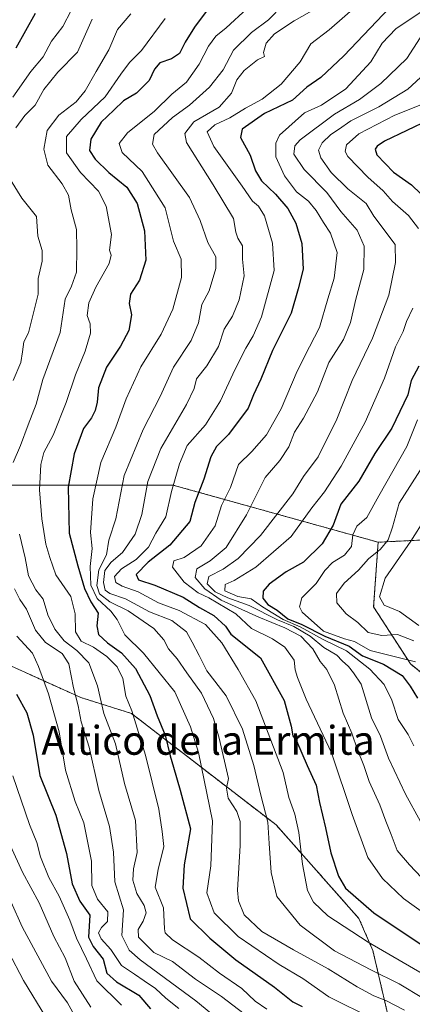
# Model space of a CAD drawing. Units: metres. Extents: x 630974 to 634422, y 4748187 to 4750566.
# Drawn here: x 632584 to 632693, y 4749366 to 4749639 of the extents above; entities that cross this region are included whole.
import ezdxf
from ezdxf.enums import TextEntityAlignment as Align

# ---------------------------------------------------------------- set-up
doc = ezdxf.new("R2010")
doc.units = ezdxf.units.M
doc.header["$MEASUREMENT"] = 0
doc.linetypes.add('TRAZOS', pattern=[0.75, 0.5, -0.25])
for name, color, linetype, lineweight in [('Arbolado forestal', 92, 'TRAZOS', 0), ('Arbolado forestal CxS', 92, 'Continuous', 0), ('Curva de nivel maestra', 36, 'Continuous', 30), ('Curva de nivel normal', 36, 'Continuous', 0), ('Texto cartográfico', 19, 'Continuous', 0)]:
    doc.layers.add(name, color=color, linetype=linetype, lineweight=lineweight)
doc.styles.add('Arial', font='txt', dxfattribs={"height": 0.2})

# ---------------------------------------------------------------- blocks, each defined once
blk = doc.blocks.new('*U154')
at = {"layer": 'Arbolado forestal CxS', "color": 92, "linetype": 'Continuous', "lineweight": 0}
blk.add_polyline3d([(632887.07, 4749503.56, 890.86), (632860.82, 4749501.5, 880.99), (632819.72, 4749498.26, 863.11), (632756.86, 4749497.63, 831.03), (632683.24, 4749493.94, 784.24), (632626.32, 4749509.78, 744.76), (632580.87, 4749509.78, 714.36)], dxfattribs=at)
blk = doc.blocks.new('*U162')
at = {"layer": 'Arbolado forestal CxS', "color": 92, "linetype": 'Continuous', "lineweight": 0}
blk.add_polyline3d([(632567.96, 4749465.69, 694.36), (632600.8, 4749450.86, 710.41), (632614.79, 4749446.48, 719.22), (632654.95, 4749415.55, 740.86), (632677.93, 4749389.61, 747.36), (632681.78, 4749380.74, 743.84), (632686.96, 4749358.53, 729.04)], dxfattribs=at)
blk = doc.blocks.new('*U169')
at = {"layer": 'Curva de nivel normal', "color": 36, "linetype": 'Continuous', "lineweight": 0}
blk.add_polyline3d([(632695.04, 4749416.5, 765), (632690.81, 4749424.05, 765), (632686.15, 4749434.11, 765), (632683.92, 4749440.14, 765), (632681.38, 4749445.26, 765), (632678.51, 4749454.58, 765), (632676.43, 4749457.74, 765), (632675.06, 4749459.46, 765), (632673.23, 4749461.1, 765), (632671.75, 4749462.62, 765), (632668.17, 4749464.71, 765), (632664.35, 4749467.89, 765), (632659.84, 4749470.59, 765), (632655.36, 4749472.39, 765), (632647.44, 4749476.37, 765), (632641.53, 4749478.48, 765), (632638, 4749480.2, 765), (632635.82, 4749482.39, 765), (632636.26, 4749484.45, 765), (632640.21, 4749486.45, 765), (632644.38, 4749489.45, 765), (632650.58, 4749495.83, 765), (632659.57, 4749507.33, 765), (632662.57, 4749512.13, 765), (632666.57, 4749517.64, 765), (632671.78, 4749528.07, 765), (632676.01, 4749538.78, 765), (632681.64, 4749550.54, 765), (632686.22, 4749562.47, 765), (632688.09, 4749571.54, 765), (632687.94, 4749576.46, 765), (632682.09, 4749584.3, 765), (632679.94, 4749587.81, 765), (632674.87, 4749591.91, 765), (632670.2, 4749596.41, 765), (632667.3, 4749600.51, 765), (632666.68, 4749602.68, 765), (632667.76, 4749604.63, 765), (632670.11, 4749607, 765), (632672.29, 4749608.41, 765), (632675.64, 4749610.74, 765), (632683.48, 4749614.64, 765), (632691.46, 4749619.51, 765), (632696.24, 4749623.86, 765)], dxfattribs=at)
blk = doc.blocks.new('*U183')
at = {"layer": 'Curva de nivel normal', "color": 36, "linetype": 'Continuous', "lineweight": 0}
blk.add_polyline3d([(632624.16, 4749639.12, 720), (632617.58, 4749630.23, 720), (632614.29, 4749626.92, 720), (632611.86, 4749623.7, 720), (632607.56, 4749617.4, 720), (632600.88, 4749611.18, 720), (632596.77, 4749606.39, 720), (632596.75, 4749601.93, 720), (632600.69, 4749596.44, 720), (632605.64, 4749591.25, 720), (632607.82, 4749587.1, 720), (632609.28, 4749579.26, 720), (632608.69, 4749574.93, 720), (632609.21, 4749573.56, 720), (632608.59, 4749571.2, 720), (632604.89, 4749564.66, 720), (632603.01, 4749560.34, 720), (632602.51, 4749556.78, 720), (632603.36, 4749554.45, 720), (632603.45, 4749551.89, 720), (632601.95, 4749546.89, 720), (632599.25, 4749540.37, 720), (632596.71, 4749532.7, 720), (632593.06, 4749523.6, 720), (632590.54, 4749518.78, 720), (632589.63, 4749515.45, 720), (632589.26, 4749508.45, 720), (632589.94, 4749500.45, 720), (632591.06, 4749493.4, 720), (632592.16, 4749489.72, 720), (632593.83, 4749484.89, 720), (632597.95, 4749478.9, 720), (632599.18, 4749474.12, 720), (632599.26, 4749469.12, 720), (632600.86, 4749466.55, 720), (632604.26, 4749464.81, 720), (632607.96, 4749462.27, 720), (632610.87, 4749459.42, 720), (632612.45, 4749456.18, 720), (632613.22, 4749451.29, 720), (632614.92, 4749447.17, 720), (632618.71, 4749434.92, 720), (632622.39, 4749419.89, 720), (632623.36, 4749413.75, 720), (632623.78, 4749409.61, 720), (632622.23, 4749403.16, 720), (632621.42, 4749398.32, 720), (632623.69, 4749392.56, 720), (632623.99, 4749386.78, 720), (632624.17, 4749385.65, 720), (632626.15, 4749383.72, 720), (632633.48, 4749378.88, 720), (632639.19, 4749374.42, 720), (632645.46, 4749370.21, 720), (632649.14, 4749366.72, 720), (632652.39, 4749364.45, 720)], dxfattribs=at)
blk = doc.blocks.new('*U187')
at = {"layer": 'Curva de nivel normal', "color": 36, "linetype": 'Continuous', "lineweight": 0}
blk.add_polyline3d([(632698.79, 4749372.41, 745), (632680.48, 4749383.03, 745), (632669.32, 4749390.34, 745), (632665.3, 4749394.18, 745), (632663.66, 4749397.42, 745), (632662.22, 4749404.68, 745), (632661.24, 4749413.44, 745), (632660.14, 4749418.51, 745), (632658.47, 4749423.18, 745), (632656.91, 4749430.09, 745), (632649.27, 4749449.94, 745), (632644.41, 4749458.62, 745), (632639.84, 4749466.01, 745), (632635.31, 4749471.12, 745), (632628.04, 4749474.99, 745), (632622.31, 4749477.18, 745), (632616.68, 4749480.22, 745), (632612.19, 4749481.73, 745), (632610.46, 4749482.76, 745), (632610.14, 4749484.47, 745), (632612.05, 4749486.55, 745), (632616.08, 4749489.18, 745), (632619.53, 4749492.55, 745), (632621.6, 4749496.45, 745), (632624.38, 4749501, 745), (632625.94, 4749507.99, 745), (632628.17, 4749515.67, 745), (632630.24, 4749520.78, 745), (632635.32, 4749526.45, 745), (632639.54, 4749533.12, 745), (632643.47, 4749541.78, 745), (632646.51, 4749547.78, 745), (632648.6, 4749551.12, 745), (632650.93, 4749556.45, 745), (632654.42, 4749569.27, 745), (632653.96, 4749576.84, 745), (632651.72, 4749584.39, 745), (632650.09, 4749587.14, 745), (632648.37, 4749588.52, 745), (632645.56, 4749592.68, 745), (632637.62, 4749603.64, 745), (632635.82, 4749607.7, 745), (632637.92, 4749609.62, 745), (632642.12, 4749611.64, 745), (632646.4, 4749614.32, 745), (632651.07, 4749616.78, 745), (632656.36, 4749620.9, 745), (632661.57, 4749627.17, 745), (632664.6, 4749632.1, 745), (632669.7, 4749636, 745), (632679.12, 4749644.19, 745)], dxfattribs=at)
blk = doc.blocks.new('*U192')
at = {"layer": 'Curva de nivel normal', "color": 36, "linetype": 'Continuous', "lineweight": 0}
blk.add_polyline3d([(632695.47, 4749641.16, 755), (632688.12, 4749636.28, 755), (632684.36, 4749632.35, 755), (632681.21, 4749627.14, 755), (632674.31, 4749619.65, 755), (632667.49, 4749615.16, 755), (632662.84, 4749612.98, 755), (632655.91, 4749606.78, 755), (632654.82, 4749604.62, 755), (632654.88, 4749600.75, 755), (632657.3, 4749595.51, 755), (632660.57, 4749591.11, 755), (632663.92, 4749588.47, 755), (632666.08, 4749585.95, 755), (632668.04, 4749582.59, 755), (632670.07, 4749579.61, 755), (632671.85, 4749574.25, 755), (632671.04, 4749567.16, 755), (632669.27, 4749561.45, 755), (632667.01, 4749553.45, 755), (632664.17, 4749548.12, 755), (632660.78, 4749541.37, 755), (632656.38, 4749530.94, 755), (632652.24, 4749523.7, 755), (632648.22, 4749519.08, 755), (632644.54, 4749515.48, 755), (632642.26, 4749509.12, 755), (632639.78, 4749504.12, 755), (632638.05, 4749498.45, 755), (632634.11, 4749492.91, 755), (632629.43, 4749489.73, 755), (632626.56, 4749488.81, 755), (632626.21, 4749486.98, 755), (632629.44, 4749482.84, 755), (632633.27, 4749479.94, 755), (632636.24, 4749478.56, 755), (632643.81, 4749474.12, 755), (632648.12, 4749469.99, 755), (632653.9, 4749467.11, 755), (632657.33, 4749464.88, 755), (632659.98, 4749461.21, 755), (632660.27, 4749458.55, 755), (632660.91, 4749456.41, 755), (632663.25, 4749450.45, 755), (632670.31, 4749435.52, 755), (632676, 4749418.41, 755), (632680.42, 4749406.52, 755), (632684.41, 4749400.74, 755), (632690.25, 4749395.2, 755), (632702.74, 4749386.15, 755)], dxfattribs=at)
blk = doc.blocks.new('*U202')
at = {"layer": 'Curva de nivel normal', "color": 36, "linetype": 'Continuous', "lineweight": 0}
blk.add_polyline3d([(632696.28, 4749500.49, 790), (632692.29, 4749494.22, 790), (632685.22, 4749483.98, 790), (632683.62, 4749478.77, 790), (632684.89, 4749476.52, 790), (632689.16, 4749474.69, 790), (632694.53, 4749470.86, 790)], dxfattribs=at)
blk = doc.blocks.new('*U207')
at = {"layer": 'Curva de nivel normal', "color": 36, "linetype": 'Continuous', "lineweight": 0}
blk.add_polyline3d([(632581.46, 4749394.17, 685), (632584.47, 4749387.34, 685), (632592.62, 4749372.28, 685), (632597.1, 4749366.22, 685), (632600.72, 4749359.56, 685)], dxfattribs=at)
blk = doc.blocks.new('*U215')
at = {"layer": 'Curva de nivel normal', "color": 36, "linetype": 'Continuous', "lineweight": 0}
blk.add_polyline3d([(632581.26, 4749409.78, 690), (632584.55, 4749402.45, 690), (632589.18, 4749393.98, 690), (632593.29, 4749384.65, 690), (632596.46, 4749378.67, 690), (632598.9, 4749372.21, 690), (632603.51, 4749365, 690)], dxfattribs=at)
blk = doc.blocks.new('*U221')
at = {"layer": 'Curva de nivel normal', "color": 36, "linetype": 'Continuous', "lineweight": 0}
blk.add_polyline3d([(632666.33, 4749642.09, 740), (632659.92, 4749638.52, 740), (632654.5, 4749634.88, 740), (632652.14, 4749632.27, 740), (632651.48, 4749629.72, 740), (632651.75, 4749628.58, 740), (632649.74, 4749627.72, 740), (632646.09, 4749624.77, 740), (632644.08, 4749622.12, 740), (632642.58, 4749618.48, 740), (632639.15, 4749614.58, 740), (632632.08, 4749610.48, 740), (632629.59, 4749607.29, 740), (632630.06, 4749604.77, 740), (632637.49, 4749593.07, 740), (632643.13, 4749583.65, 740), (632643.73, 4749579.94, 740), (632644.3, 4749578.2, 740), (632645.62, 4749576.08, 740), (632645.64, 4749572.45, 740), (632646.03, 4749567.78, 740), (632644.73, 4749561.12, 740), (632642.8, 4749556.58, 740), (632640.55, 4749552.98, 740), (632638.92, 4749548.25, 740), (632635.75, 4749542.89, 740), (632632.83, 4749539.2, 740), (632632.18, 4749536.55, 740), (632630.08, 4749532.12, 740), (632622.95, 4749519.94, 740), (632619.35, 4749510.74, 740), (632617.69, 4749501.62, 740), (632615.86, 4749496.16, 740), (632612.36, 4749491.13, 740), (632609.15, 4749488.45, 740), (632607.44, 4749486.12, 740), (632607.08, 4749482.78, 740), (632607.49, 4749480.66, 740), (632608.84, 4749479.68, 740), (632613.13, 4749478.22, 740), (632619.79, 4749474.66, 740), (632626.02, 4749472.23, 740), (632630.09, 4749469.11, 740), (632631.65, 4749466.19, 740), (632633.58, 4749462.53, 740), (632635.7, 4749458.3, 740), (632641.05, 4749451.33, 740), (632645.64, 4749442.14, 740), (632648.76, 4749432.06, 740), (632650.7, 4749423.81, 740), (632652.65, 4749416.3, 740), (632653.04, 4749410.45, 740), (632653.6, 4749402.39, 740), (632655.14, 4749395.72, 740), (632661.64, 4749387.76, 740), (632671.13, 4749380.66, 740), (632681.26, 4749375.39, 740), (632689.09, 4749371.54, 740), (632702.54, 4749363.37, 740)], dxfattribs=at)
blk = doc.blocks.new('*U224')
at = {"layer": 'Curva de nivel normal', "color": 36, "linetype": 'Continuous', "lineweight": 0}
blk.add_polyline3d([(632694.2, 4749527.85, 780), (632691.23, 4749520.45, 780), (632683.42, 4749506.78, 780), (632680.11, 4749500.78, 780), (632677.36, 4749498.42, 780), (632676.25, 4749496.01, 780), (632675.88, 4749492.71, 780), (632673.91, 4749490.36, 780), (632670.62, 4749488.29, 780), (632668.5, 4749486.08, 780), (632666.06, 4749482.45, 780), (632662.03, 4749478.56, 780), (632661.39, 4749476.06, 780), (632662.15, 4749474.54, 780), (632668.05, 4749469.26, 780), (632673.9, 4749467.11, 780), (632676.67, 4749466.46, 780), (632681.04, 4749463.92, 780), (632693.65, 4749460.78, 780)], dxfattribs=at)
blk = doc.blocks.new('*U227')
at = {"layer": 'Curva de nivel normal', "color": 36, "linetype": 'Continuous', "lineweight": 0}
for points in [[(632696.91, 4749615.95, 770), (632687.9, 4749612.3, 770), (632677.87, 4749607.14, 770), (632674.43, 4749604.11, 770), (632674.12, 4749602.25, 770), (632674.82, 4749600.86, 770), (632680.38, 4749595.13, 770), (632684.64, 4749591.4, 770), (632687.19, 4749588.4, 770), (632691.67, 4749584.54, 770), (632694.4, 4749580.94, 770)], [(632692.87, 4749558.88, 770), (632691.11, 4749555.18, 770), (632690.18, 4749552.37, 770), (632688.06, 4749548.07, 770), (632684.99, 4749539.44, 770), (632679.68, 4749527.21, 770), (632673.02, 4749515, 770), (632668.4, 4749507.94, 770), (632664.89, 4749503.49, 770), (632659.07, 4749495.51, 770), (632649.32, 4749487.04, 770), (632643.3, 4749483.37, 770), (632640.82, 4749482.2, 770), (632640.69, 4749480.48, 770), (632644.29, 4749478.91, 770), (632648, 4749478.21, 770), (632651.13, 4749476, 770), (632656.92, 4749472.47, 770), (632661.58, 4749470.47, 770), (632668.02, 4749466.97, 770), (632674.47, 4749463.8, 770), (632680.96, 4749458.78, 770), (632684.93, 4749454.45, 770), (632687.06, 4749450.12, 770), (632688.82, 4749444.78, 770), (632691.54, 4749440.62, 770), (632693.18, 4749437.48, 770)]]:
    blk.add_polyline3d(points, dxfattribs=at)
blk = doc.blocks.new('*U235')
at = {"layer": 'Curva de nivel normal', "color": 36, "linetype": 'Continuous', "lineweight": 0}
for points in [[(632598.06, 4749641.4, 705), (632595.74, 4749636.96, 705), (632592.65, 4749632.83, 705), (632590.28, 4749628.52, 705), (632586.85, 4749624.42, 705), (632581.93, 4749617.35, 705)], [(632583.01, 4749467.87, 705), (632587.4, 4749463.16, 705), (632589.02, 4749459.45, 705), (632591.77, 4749451.93, 705), (632594.75, 4749441.38, 705), (632596.54, 4749430.74, 705), (632599.22, 4749422.09, 705), (632601.64, 4749416.14, 705), (632603.7, 4749405.52, 705), (632603.86, 4749398.73, 705), (632605.41, 4749394.96, 705), (632608.25, 4749391.46, 705), (632608.14, 4749388.8, 705), (632606.47, 4749387.14, 705), (632605.68, 4749385.68, 705), (632606.44, 4749383.98, 705), (632609.1, 4749380.98, 705), (632612.03, 4749376.57, 705), (632615.66, 4749374.2, 705), (632618.33, 4749372.3, 705), (632621.51, 4749370.24, 705), (632624.32, 4749367.56, 705), (632627.94, 4749364.63, 705)]]:
    blk.add_polyline3d(points, dxfattribs=at)
blk = doc.blocks.new('*U241')
at = {"layer": 'Curva de nivel normal', "color": 36, "linetype": 'Continuous', "lineweight": 0}
blk.add_polyline3d([(632646.87, 4749641.92, 730), (632641.06, 4749636.58, 730), (632638.22, 4749634.23, 730), (632636.15, 4749631.44, 730), (632633.55, 4749626.47, 730), (632630.09, 4749621.53, 730), (632626.01, 4749618.14, 730), (632621.18, 4749613.46, 730), (632613.73, 4749607.43, 730), (632611.36, 4749604.46, 730), (632612.26, 4749602.01, 730), (632617.82, 4749596.69, 730), (632624.19, 4749586.68, 730), (632626.49, 4749577.45, 730), (632628.61, 4749572.45, 730), (632628.7, 4749567.3, 730), (632626.33, 4749558.53, 730), (632623.07, 4749551.64, 730), (632617.44, 4749542.59, 730), (632613.37, 4749533.67, 730), (632610.45, 4749525.83, 730), (632606.3, 4749516.05, 730), (632604.12, 4749506, 730), (632603.44, 4749496.64, 730), (632603.95, 4749492.16, 730), (632603.37, 4749487.25, 730), (632603.57, 4749482.05, 730), (632605.3, 4749478.31, 730), (632609.08, 4749474.87, 730), (632610.82, 4749472.47, 730), (632613, 4749468.3, 730), (632618.18, 4749463.18, 730), (632626.81, 4749452.46, 730), (632631.21, 4749442.73, 730), (632633.4, 4749435.61, 730), (632637.29, 4749416.72, 730), (632636.85, 4749404.21, 730), (632635.74, 4749396.71, 730), (632637.76, 4749391.16, 730), (632644.37, 4749384.58, 730), (632655.8, 4749376.86, 730), (632662.38, 4749372.98, 730), (632669.55, 4749367.94, 730), (632681.9, 4749361.78, 730)], dxfattribs=at)
blk = doc.blocks.new('*U259')
at = {"layer": 'Curva de nivel normal', "color": 36, "linetype": 'Continuous', "lineweight": 0}
blk.add_polyline3d([(632695.23, 4749400.97, 760), (632691.95, 4749404.46, 760), (632688.56, 4749408.43, 760), (632686.9, 4749412.95, 760), (632685.38, 4749416.58, 760), (632683.74, 4749421.11, 760), (632680.77, 4749427.64, 760), (632679.3, 4749432, 760), (632677.5, 4749436.42, 760), (632675.97, 4749440.98, 760), (632673.58, 4749446.54, 760), (632671.14, 4749454.35, 760), (632668.97, 4749458.69, 760), (632667.16, 4749460.89, 760), (632665.08, 4749464.39, 760), (632661.82, 4749467.85, 760), (632657.38, 4749470.23, 760), (632650.17, 4749473.13, 760), (632639.65, 4749477.86, 760), (632635.2, 4749481.04, 760), (632632.46, 4749484.16, 760), (632632.92, 4749486.57, 760), (632636.66, 4749488.81, 760), (632641.04, 4749492.45, 760), (632646.74, 4749501.56, 760), (632651.91, 4749511.85, 760), (632655.99, 4749516.58, 760), (632658.48, 4749520.43, 760), (632660.01, 4749524.45, 760), (632662.54, 4749528.34, 760), (632666.44, 4749535.68, 760), (632669.59, 4749543.79, 760), (632673.66, 4749550.13, 760), (632675.59, 4749554.87, 760), (632677.06, 4749561.37, 760), (632679.26, 4749569.58, 760), (632679.39, 4749575.99, 760), (632677.46, 4749580.44, 760), (632672.86, 4749585.6, 760), (632668.98, 4749590.91, 760), (632662.72, 4749597.3, 760), (632659.87, 4749601.53, 760), (632660.15, 4749603.85, 760), (632661.64, 4749605.52, 760), (632671.12, 4749612.59, 760), (632678.1, 4749616.73, 760), (632684.02, 4749621.12, 760), (632691.18, 4749628.05, 760), (632694.89, 4749633.82, 760)], dxfattribs=at)
blk = doc.blocks.new('*U261')
at = {"layer": 'Curva de nivel normal', "color": 36, "linetype": 'Continuous', "lineweight": 0}
blk.add_polyline3d([(632656.76, 4749642.8, 735), (632652.81, 4749638.75, 735), (632648.1, 4749635.3, 735), (632643.15, 4749630.36, 735), (632640.21, 4749624.92, 735), (632636.44, 4749620.15, 735), (632630.89, 4749615.12, 735), (632626.22, 4749611.74, 735), (632621.1, 4749606.96, 735), (632620.6, 4749604.3, 735), (632622.06, 4749601.87, 735), (632630.9, 4749589.51, 735), (632633.86, 4749583.1, 735), (632636.03, 4749577.06, 735), (632638.19, 4749573.11, 735), (632638.26, 4749569.81, 735), (632636.4, 4749563.64, 735), (632634.37, 4749559.82, 735), (632633.42, 4749554.81, 735), (632631.38, 4749549.88, 735), (632626.43, 4749542.48, 735), (632622.81, 4749534.38, 735), (632618.01, 4749525.18, 735), (632612.77, 4749512.46, 735), (632610.48, 4749500.44, 735), (632608.54, 4749494.53, 735), (632607.84, 4749490.45, 735), (632605.73, 4749486.27, 735), (632605.23, 4749481.94, 735), (632605.96, 4749479.66, 735), (632608.8, 4749477.38, 735), (632613.91, 4749474.89, 735), (632621.02, 4749470, 735), (632623.82, 4749466.84, 735), (632625.13, 4749464.36, 735), (632627.46, 4749461.59, 735), (632630.16, 4749457.7, 735), (632634.24, 4749452.12, 735), (632637.56, 4749445.04, 735), (632639.12, 4749439.59, 735), (632641.77, 4749428.45, 735), (632641.18, 4749425.79, 735), (632641.61, 4749422.98, 735), (632644.05, 4749419.26, 735), (632644.97, 4749416.51, 735), (632644.96, 4749409.83, 735), (632644.2, 4749397.5, 735), (632644.48, 4749394.51, 735), (632646.06, 4749390.62, 735), (632651.01, 4749385.97, 735), (632659.74, 4749380.92, 735), (632669.41, 4749375.62, 735), (632677.41, 4749370.71, 735), (632682.03, 4749368.14, 735), (632685.41, 4749366.85, 735), (632690.59, 4749364.17, 735)], dxfattribs=at)
blk = doc.blocks.new('*U267')
at = {"layer": 'Curva de nivel normal', "color": 36, "linetype": 'Continuous', "lineweight": 0}
blk.add_polyline3d([(632695.64, 4749514.99, 785), (632689.05, 4749504.81, 785), (632687.19, 4749498.07, 785), (632686.07, 4749494.58, 785), (632683.9, 4749492.03, 785), (632680.57, 4749489.32, 785), (632677.76, 4749486.18, 785), (632673.84, 4749482.62, 785), (632671.71, 4749479.74, 785), (632671.76, 4749477.18, 785), (632674.33, 4749474.04, 785), (632677.61, 4749471.69, 785), (632680.46, 4749468.9, 785), (632684.29, 4749468.08, 785), (632688.6, 4749468.37, 785), (632693.1, 4749466.58, 785)], dxfattribs=at)
blk = doc.blocks.new('*U269')
at = {"layer": 'Curva de nivel normal', "color": 36, "linetype": 'Continuous', "lineweight": 0}
for points in [[(632614.63, 4749640.45, 715), (632610.92, 4749636.12, 715), (632608.54, 4749630.45, 715), (632604.98, 4749624.45, 715), (632601.96, 4749619.12, 715), (632599.48, 4749616.07, 715), (632594.7, 4749612.3, 715), (632591.44, 4749608.1, 715), (632590.54, 4749602.96, 715), (632591.64, 4749598.52, 715), (632595.63, 4749593.3, 715), (632597.35, 4749590.14, 715), (632598.1, 4749586.12, 715), (632599.57, 4749580.67, 715), (632599.67, 4749575.25, 715), (632599.52, 4749568.79, 715), (632598.13, 4749564.96, 715), (632596.39, 4749561.31, 715), (632594.99, 4749552.11, 715), (632590.18, 4749539.1, 715), (632588.34, 4749532.25, 715), (632586.13, 4749526.45, 715), (632584.01, 4749520.78, 715), (632582.01, 4749516.01, 715)], [(632583.72, 4749496.22, 715), (632585.3, 4749489.63, 715), (632586.26, 4749484.64, 715), (632588.25, 4749480.74, 715), (632590.32, 4749478.18, 715), (632591.64, 4749473.85, 715), (632593.52, 4749469.79, 715), (632596.14, 4749466.58, 715), (632599.69, 4749463.95, 715), (632602.96, 4749460.46, 715), (632605.4, 4749454.16, 715), (632607.14, 4749446.45, 715), (632610.36, 4749438.05, 715), (632612.92, 4749427.08, 715), (632615.92, 4749416.79, 715), (632616.4, 4749407.95, 715), (632615.33, 4749403.42, 715), (632615.17, 4749400.26, 715), (632616.32, 4749396.53, 715), (632618.34, 4749393.25, 715), (632618.89, 4749391.18, 715), (632618.08, 4749388.9, 715), (632616.69, 4749386.53, 715), (632616.75, 4749384.46, 715), (632621.04, 4749380.23, 715), (632626.23, 4749377.72, 715), (632632.62, 4749372.83, 715), (632639.78, 4749368.02, 715), (632646.12, 4749363.14, 715)]]:
    blk.add_polyline3d(points, dxfattribs=at)
blk = doc.blocks.new('*U277')
at = {"layer": 'Curva de nivel maestra', "color": 36, "linetype": 'Continuous', "lineweight": 30}
blk.add_polyline3d([(632686.48, 4749642.17, 750), (632673.73, 4749628.81, 750), (632667.33, 4749622.78, 750), (632663.47, 4749620.12, 750), (632659.52, 4749616.46, 750), (632651.69, 4749612.77, 750), (632645.48, 4749608.48, 750), (632645.05, 4749606.17, 750), (632647.72, 4749601.22, 750), (632649.18, 4749596.88, 750), (632650.86, 4749594.12, 750), (632654.8, 4749590.45, 750), (632658.17, 4749586.5, 750), (632660.44, 4749582.41, 750), (632662.06, 4749576.72, 750), (632662.44, 4749569.67, 750), (632661.05, 4749564.22, 750), (632659.15, 4749557.42, 750), (632653.92, 4749547.11, 750), (632650.67, 4749539.12, 750), (632648.66, 4749534.78, 750), (632647.14, 4749531.12, 750), (632641.72, 4749523.78, 750), (632638.42, 4749520.45, 750), (632636.82, 4749517.61, 750), (632634.9, 4749511.41, 750), (632632.4, 4749504.91, 750), (632631.02, 4749499.67, 750), (632625.46, 4749493.09, 750), (632619.41, 4749488.45, 750), (632616.09, 4749484.96, 750), (632616.77, 4749483.52, 750), (632621.3, 4749482.03, 750), (632629.17, 4749478.71, 750), (632633.65, 4749475.86, 750), (632637.62, 4749473.63, 750), (632640.94, 4749470.68, 750), (632642.4, 4749468.43, 750), (632650.58, 4749461.92, 750), (632657.15, 4749450.1, 750), (632659.14, 4749442.96, 750), (632659.55, 4749440.29, 750), (632660.64, 4749438.85, 750), (632663.52, 4749431.99, 750), (632666.02, 4749426.61, 750), (632667, 4749421.78, 750), (632668.65, 4749414.71, 750), (632670.08, 4749407.83, 750), (632672.21, 4749401.31, 750), (632674.19, 4749398.04, 750), (632682.02, 4749391.23, 750), (632699.87, 4749379.27, 750)], dxfattribs=at)
blk = doc.blocks.new('*U285')
at = {"layer": 'Curva de nivel maestra', "color": 36, "linetype": 'Continuous', "lineweight": 30}
for points in [[(632697.43, 4749611.02, 775), (632685.05, 4749605.11, 775), (632682.96, 4749603.73, 775), (632682.42, 4749602.96, 775), (632682.86, 4749601.37, 775), (632687.5, 4749596.53, 775), (632692.5, 4749593, 775), (632697.66, 4749588.02, 775)], [(632694.5, 4749542.78, 775), (632692.42, 4749538.78, 775), (632691.49, 4749534.78, 775), (632687, 4749525.55, 775), (632682.34, 4749518.52, 775), (632677.9, 4749510.88, 775), (632672.9, 4749504.45, 775), (632670.81, 4749498.68, 775), (632667.73, 4749493.54, 775), (632662.54, 4749488.38, 775), (632657.76, 4749485.72, 775), (632653.03, 4749482.35, 775), (632651.34, 4749480.35, 775), (632651.27, 4749478.47, 775), (632652.61, 4749476.69, 775), (632655.24, 4749475.11, 775), (632658.2, 4749472.74, 775), (632662.06, 4749471.12, 775), (632668.45, 4749467.85, 775), (632675.2, 4749465.14, 775), (632678.86, 4749462.44, 775), (632684.71, 4749460.15, 775), (632689.92, 4749457.02, 775), (632692.11, 4749453.99, 775), (632694.14, 4749450.68, 775)]]:
    blk.add_polyline3d(points, dxfattribs=at)
blk = doc.blocks.new('*U295')
at = {"layer": 'Curva de nivel maestra', "color": 36, "linetype": 'Continuous', "lineweight": 30}
blk.add_polyline3d([(632636.62, 4749642.59, 725), (632632.27, 4749636.7, 725), (632629.72, 4749632.6, 725), (632628.1, 4749629.48, 725), (632625.91, 4749627.97, 725), (632622.72, 4749626.87, 725), (632621.16, 4749625.07, 725), (632619.72, 4749621.96, 725), (632616.24, 4749618.43, 725), (632612.57, 4749616.36, 725), (632609.91, 4749613.72, 725), (632606.36, 4749610.36, 725), (632603.52, 4749605.67, 725), (632603.2, 4749602.58, 725), (632604.71, 4749600.12, 725), (632608.56, 4749596.42, 725), (632613.53, 4749592.4, 725), (632616.37, 4749587.83, 725), (632618.43, 4749580.3, 725), (632618.83, 4749572.12, 725), (632617.03, 4749566.62, 725), (632614.53, 4749562.74, 725), (632614.18, 4749560.1, 725), (632614.82, 4749557.02, 725), (632614.07, 4749552.65, 725), (632611.78, 4749548.31, 725), (632607.92, 4749542.5, 725), (632605.7, 4749536.78, 725), (632605.3, 4749532.78, 725), (632604.78, 4749530.45, 725), (632603.7, 4749528.45, 725), (632601.51, 4749525.45, 725), (632598.94, 4749518.45, 725), (632597.27, 4749509.24, 725), (632597.54, 4749496.43, 725), (632599.95, 4749487.43, 725), (632601.74, 4749481.08, 725), (632603.5, 4749477.44, 725), (632605.6, 4749474.28, 725), (632605.24, 4749470.78, 725), (632605.69, 4749468.39, 725), (632608.18, 4749466.04, 725), (632612.08, 4749463.29, 725), (632615.91, 4749458.95, 725), (632619.92, 4749451.47, 725), (632621.9, 4749445.78, 725), (632624.2, 4749440.41, 725), (632625.51, 4749434.69, 725), (632626.48, 4749431.6, 725), (632628.3, 4749425.2, 725), (632631.17, 4749414.45, 725), (632629.43, 4749404.52, 725), (632629.02, 4749398.06, 725), (632631.14, 4749389.52, 725), (632636.53, 4749384.15, 725), (632643.78, 4749378.14, 725), (632654.53, 4749370.58, 725), (632659.6, 4749366.51, 725), (632662.16, 4749365.22, 725)], dxfattribs=at)

msp = doc.modelspace()

# ---------------------------------------------------------------- linework, layer by layer
at = {"layer": 'Arbolado forestal', "color": 92, "linetype": 'TRAZOS', "lineweight": 0}
for points in [[(632683.24, 4749493.94, 784.24), (632626.32, 4749509.78, 744.76), (632580.87, 4749509.78, 714.36), (632563.39, 4749502.09, 701.39)], [(632683.24, 4749493.94, 784.24), (632626.32, 4749509.78, 744.76), (632580.87, 4749509.78, 714.36), (632563.39, 4749502.09, 701.39)], [(632899.17, 4749269.28, 733.17), (632897.95, 4749280.33, 739.87), (632883.23, 4749291.38, 742.65), (632827.51, 4749319.82, 748.07), (632793.66, 4749333.12, 747.6), (632779.6, 4749343.56, 752.16), (632735.92, 4749347.33, 739.59), (632729.21, 4749350.29, 738.97), (632722.49, 4749352.53, 738.73), (632704.57, 4749357.01, 734.49), (632686.96, 4749358.53, 729.04), (632681.78, 4749380.74, 743.84), (632677.93, 4749389.61, 747.36), (632654.95, 4749415.55, 740.86), (632614.79, 4749446.48, 719.22), (632600.8, 4749450.86, 710.41), (632567.96, 4749465.69, 694.36), (632565.72, 4749488.1, 700.68), (632563.39, 4749502.09, 701.39)], [(633005.86, 4749490.48, 919.18), (632985.87, 4749491.48, 915.16), (632887.07, 4749503.56, 890.86), (632860.82, 4749501.5, 880.99), (632819.72, 4749498.26, 863.11), (632756.86, 4749497.63, 831.03), (632683.24, 4749493.94, 784.24)], [(632683.24, 4749493.94, 784.24), (632681.99, 4749476.01, 787.63), (632692.22, 4749460.18, 778.24), (632706.25, 4749448.82, 781.52), (632719.61, 4749444.43, 790.21), (632743.74, 4749445.18, 801.99), (632755.32, 4749442.35, 804.82), (632759, 4749441.44, 805.72), (632770.47, 4749432.61, 805.82), (632780.71, 4749416.78, 798.83), (632794.08, 4749408.58, 798.06), (632836.73, 4749388.46, 798.23), (632897.14, 4749372.23, 803.27), (632935.27, 4749367.97, 812.13), (632951.14, 4749369.31, 818.11), (632965.71, 4749379.54, 828.8), (632977.68, 4749399.93, 846.2), (632992.82, 4749422.86, 866.15), (632995.23, 4749432.44, 873.65)], [(632683.24, 4749493.94, 784.24), (632681.99, 4749476.01, 787.63), (632692.22, 4749460.18, 778.24), (632706.25, 4749448.82, 781.52), (632719.61, 4749444.43, 790.21), (632743.74, 4749445.18, 801.99), (632755.32, 4749442.35, 804.82), (632759, 4749441.44, 805.72), (632770.47, 4749432.61, 805.82), (632780.71, 4749416.78, 798.83), (632794.08, 4749408.58, 798.06), (632836.73, 4749388.46, 798.23), (632897.14, 4749372.23, 803.27), (632935.27, 4749367.97, 812.13), (632951.14, 4749369.31, 818.11), (632965.71, 4749379.54, 828.8), (632977.68, 4749399.93, 846.2), (632992.82, 4749422.86, 866.15), (632995.23, 4749432.44, 873.65)]]:
    msp.add_polyline3d(points, dxfattribs=at)
at = {"layer": 'Arbolado forestal CxS', "color": 92, "linetype": 'Continuous', "lineweight": 0}
for points in [[(632580.87, 4749509.78, 714.36), (632626.32, 4749509.78, 744.76), (632683.24, 4749493.94, 784.24), (632683.24, 4749493.94, 784.24), (632681.99, 4749476.01, 787.63), (632692.22, 4749460.18, 778.24), (632706.25, 4749448.82, 781.52), (632719.61, 4749444.43, 790.21), (632743.74, 4749445.18, 801.99), (632755.32, 4749442.35, 804.82), (632759, 4749441.44, 805.72), (632770.47, 4749432.61, 805.82), (632780.71, 4749416.78, 798.83), (632794.08, 4749408.58, 798.06), (632836.73, 4749388.46, 798.23), (632897.14, 4749372.23, 803.27)], [(632897.14, 4749372.23, 803.27), (632836.73, 4749388.46, 798.23), (632794.08, 4749408.58, 798.06), (632780.71, 4749416.78, 798.83), (632770.47, 4749432.61, 805.82), (632759, 4749441.44, 805.72), (632755.32, 4749442.35, 804.82), (632743.74, 4749445.18, 801.99), (632719.61, 4749444.43, 790.21), (632706.25, 4749448.82, 781.52), (632692.22, 4749460.18, 778.24), (632681.99, 4749476.01, 787.63), (632683.24, 4749493.94, 784.24), (632756.86, 4749497.63, 831.03), (632819.72, 4749498.26, 863.11), (632860.82, 4749501.5, 880.99), (632887.07, 4749503.56, 890.86)], [(632686.96, 4749358.53, 729.04), (632681.78, 4749380.74, 743.84), (632677.93, 4749389.61, 747.36), (632654.95, 4749415.55, 740.86), (632614.79, 4749446.48, 719.22), (632600.8, 4749450.86, 710.41), (632567.96, 4749465.69, 694.36)]]:
    msp.add_polyline3d(points, dxfattribs=at)
at = {"layer": 'Curva de nivel maestra', "color": 36, "linetype": 'Continuous', "lineweight": 30}
for points in [[(632588.06, 4749640.52, 700), (632582.72, 4749630.93, 700)], [(632582.92, 4749451.79, 700), (632585.79, 4749446.66, 700), (632587.53, 4749440.41, 700), (632589.39, 4749429.24, 700), (632593.84, 4749418.3, 700), (632596.76, 4749407.61, 700), (632598.37, 4749399.24, 700), (632600.49, 4749394.45, 700), (632603.22, 4749390.55, 700), (632602.88, 4749384.48, 700), (632604.23, 4749381.82, 700), (632606.95, 4749378.3, 700), (632608.01, 4749374.46, 700), (632610.62, 4749372.04, 700), (632616.88, 4749368.4, 700), (632620.1, 4749364.57, 700)]]:
    msp.add_polyline3d(points, dxfattribs=at)
at = {"layer": 'Curva de nivel normal', "color": 36, "linetype": 'Continuous', "lineweight": 0}
for points in [[(632603.91, 4749638.99, 710), (632599.87, 4749629.82, 710), (632594.36, 4749624.27, 710), (632590.52, 4749619.44, 710), (632588.06, 4749615.12, 710), (632585.2, 4749612.26, 710), (632582.72, 4749608.84, 710)], [(632581.28, 4749594.46, 710), (632584.43, 4749589.29, 710), (632588.46, 4749584.26, 710), (632588.84, 4749578.82, 710), (632590, 4749574.79, 710), (632590.07, 4749571.82, 710), (632588.9, 4749567.08, 710), (632588.89, 4749562.76, 710), (632586.24, 4749552.03, 710), (632584.91, 4749549.46, 710), (632584.6, 4749546.72, 710), (632584.09, 4749543.78, 710), (632581.98, 4749538.78, 710)], [(632582.35, 4749481.02, 710), (632583.86, 4749478.08, 710), (632585.67, 4749475.38, 710), (632588.2, 4749469.54, 710), (632590.92, 4749466.13, 710), (632595.59, 4749463.13, 710), (632597.39, 4749460.26, 710), (632598.73, 4749453.61, 710), (632600.04, 4749448.55, 710), (632600.86, 4749444.12, 710), (632603.06, 4749437.12, 710), (632605.76, 4749425.12, 710), (632608.76, 4749415.12, 710), (632609.8, 4749407.96, 710), (632610.17, 4749399.74, 710), (632612.59, 4749391.98, 710), (632612.1, 4749384.92, 710), (632614.13, 4749380.85, 710), (632617.22, 4749378.14, 710), (632632.68, 4749366.78, 710), (632640.97, 4749359.99, 710)], [(632581.9, 4749429.21, 695), (632586.51, 4749415.72, 695), (632588.54, 4749410.67, 695), (632589.56, 4749406.74, 695), (632591.85, 4749400.94, 695), (632594.72, 4749395.78, 695), (632597.75, 4749389.12, 695), (632599.57, 4749384.12, 695), (632602.36, 4749378.43, 695), (632605.24, 4749372.31, 695), (632612, 4749365.63, 695)], [(632591.01, 4749362.22, 680), (632584.84, 4749372.45, 680), (632580.7, 4749380.36, 680)]]:
    msp.add_polyline3d(points, dxfattribs=at)

# ---------------------------------------------------------------- block references
at = {"layer": 'Arbolado forestal CxS', "color": 92, "linetype": 'Continuous', "lineweight": 0}
for name in ['*U154', '*U162']:
    msp.add_blockref(name, (0, 0), dxfattribs=at)
at = {"layer": 'Curva de nivel maestra', "color": 36, "linetype": 'Continuous', "lineweight": 30}
for name in ['*U277', '*U285', '*U295']:
    msp.add_blockref(name, (0, 0), dxfattribs=at)
at = {"layer": 'Curva de nivel normal', "color": 36, "linetype": 'Continuous', "lineweight": 0}
for name in ['*U192', '*U259', '*U169', '*U227', '*U224', '*U267', '*U202', '*U221', '*U261', '*U241', '*U183', '*U269', '*U187', '*U235', '*U215', '*U207']:
    msp.add_blockref(name, (0, 0), dxfattribs=at)

# ---------------------------------------------------------------- texts
at = {"layer": 'Texto cartográfico', "color": 19, "linetype": 'Continuous', "lineweight": 0, "style": 'Arial'}
msp.add_text('Altico de la Ermita', height=8, dxfattribs=at).set_placement((632636.05, 4749439.01), align=Align.MIDDLE_CENTER)

doc.saveas('drawing.dxf')
